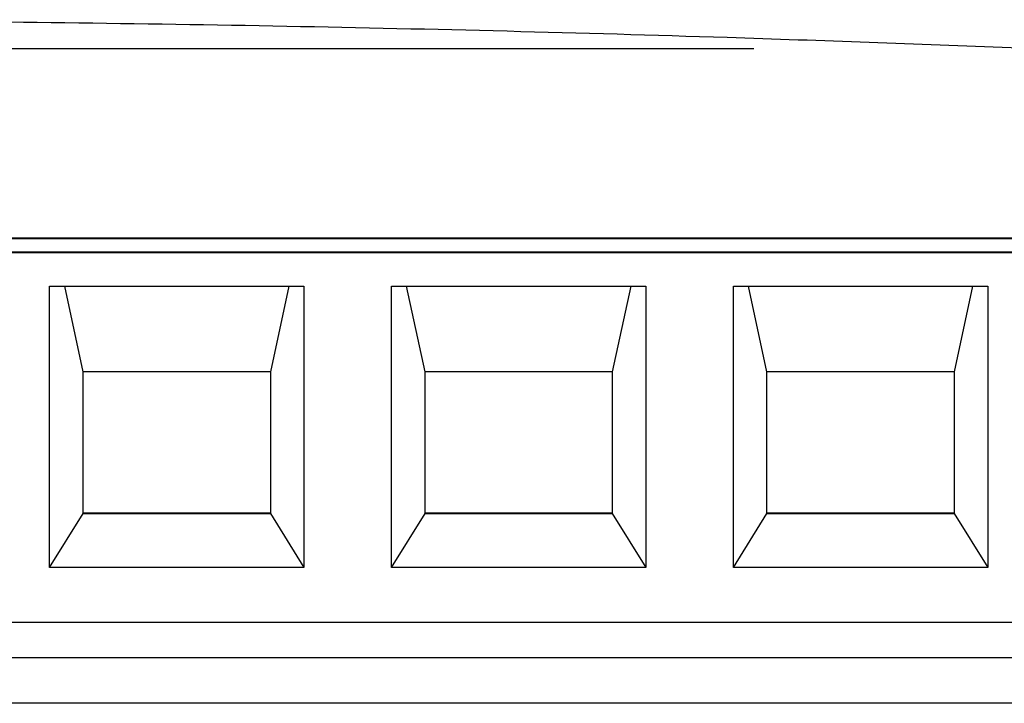
# Model space of a CAD drawing. Units: millimetres. Extents: x 84 to 1261, y -346 to 1312.
# Drawn here: x 574 to 588, y 148 to 158 of the extents above; entities that cross this region are included whole.
import ezdxf

# ---------------------------------------------------------------- set-up
doc = ezdxf.new("R2010")
doc.units = ezdxf.units.MM

msp = doc.modelspace()

# ---------------------------------------------------------------- linework, layer by layer
at = {"color": 7, "linetype": 'Continuous', "lineweight": 25}
for p, q in [((584.745, 157.485), (549.341, 157.485)), ((543.149, 154.675), (599.029, 154.675)), ((599.029, 154.664), (543.149, 154.664)), ((599.029, 154.464), (543.164, 154.464)), ((543.164, 154.46), (599.029, 154.46)), ((574.279, 153.96), (578.059, 153.96)), ((574.279, 149.782), (574.279, 153.96)), ((574.779, 152.684), (574.503, 153.96)), ((577.835, 153.96), (577.559, 152.684)), ((578.059, 153.96), (578.059, 149.782)), ((579.359, 153.96), (583.139, 153.96)), ((579.359, 149.782), (579.359, 153.96)), ((579.859, 152.684), (579.583, 153.96)), ((582.915, 153.96), (582.639, 152.684)), ((583.139, 153.96), (583.139, 149.782)), ((584.439, 153.96), (588.219, 153.96)), ((584.439, 149.782), (584.439, 153.96)), ((584.939, 152.684), (584.663, 153.96)), ((587.995, 153.96), (587.719, 152.684)), ((588.219, 153.96), (588.219, 149.782)), ((574.779, 150.584), (574.779, 152.684)), ((577.559, 152.684), (574.779, 152.684)), ((577.559, 152.684), (577.559, 150.584)), ((577.559, 152.684), (577.559, 150.591)), ((579.859, 150.584), (579.859, 152.684)), ((582.639, 152.684), (579.859, 152.684)), ((582.639, 152.684), (582.639, 150.584)), ((582.639, 152.684), (582.639, 150.591)), ((584.939, 150.584), (584.939, 152.684)), ((587.719, 152.684), (584.939, 152.684)), ((587.719, 152.684), (587.719, 150.584)), ((587.719, 152.684), (587.719, 150.591)), ((574.279, 149.782), (574.779, 150.584)), ((574.779, 150.591), (577.559, 150.591)), ((574.779, 150.584), (577.559, 150.584)), ((577.559, 150.591), (577.559, 150.584)), ((577.559, 150.584), (578.059, 149.782)), ((579.359, 149.782), (579.859, 150.584)), ((579.859, 150.591), (582.639, 150.591)), ((579.859, 150.584), (582.639, 150.584)), ((582.639, 150.591), (582.639, 150.584)), ((582.639, 150.584), (583.139, 149.782)), ((584.439, 149.782), (584.939, 150.584)), ((584.939, 150.591), (587.719, 150.591)), ((584.939, 150.584), (587.719, 150.584)), ((587.719, 150.591), (587.719, 150.584)), ((587.719, 150.584), (588.219, 149.782)), ((578.059, 149.782), (574.279, 149.782)), ((583.139, 149.782), (579.359, 149.782)), ((588.219, 149.782), (584.439, 149.782)), ((599.029, 148.961), (543.277, 148.961)), ((598.255, 148.436), (544.12, 148.436)), ((598.261, 147.763), (544.114, 147.763))]:
    msp.add_line(p, q, dxfattribs=at)
msp.add_open_spline([(546.031, 157.421), (546.786, 157.454), (548.318, 157.52), (550.654, 157.606), (553.062, 157.685), (555.543, 157.754), (559.401, 157.842), (564.632, 157.914), (571.21, 157.918), (577.788, 157.836), (583.573, 157.689), (588.497, 157.51), (592.508, 157.333), (595.113, 157.193), (596.381, 157.125)], degree=3, knots=[0, 0, 0, 0, 0.044964, 0.091363, 0.139197, 0.188466, 0.239167, 0.369037, 0.500015, 0.630918, 0.760862, 0.844644, 0.924358, 1, 1, 1, 1], dxfattribs=at)

doc.saveas('drawing.dxf')
